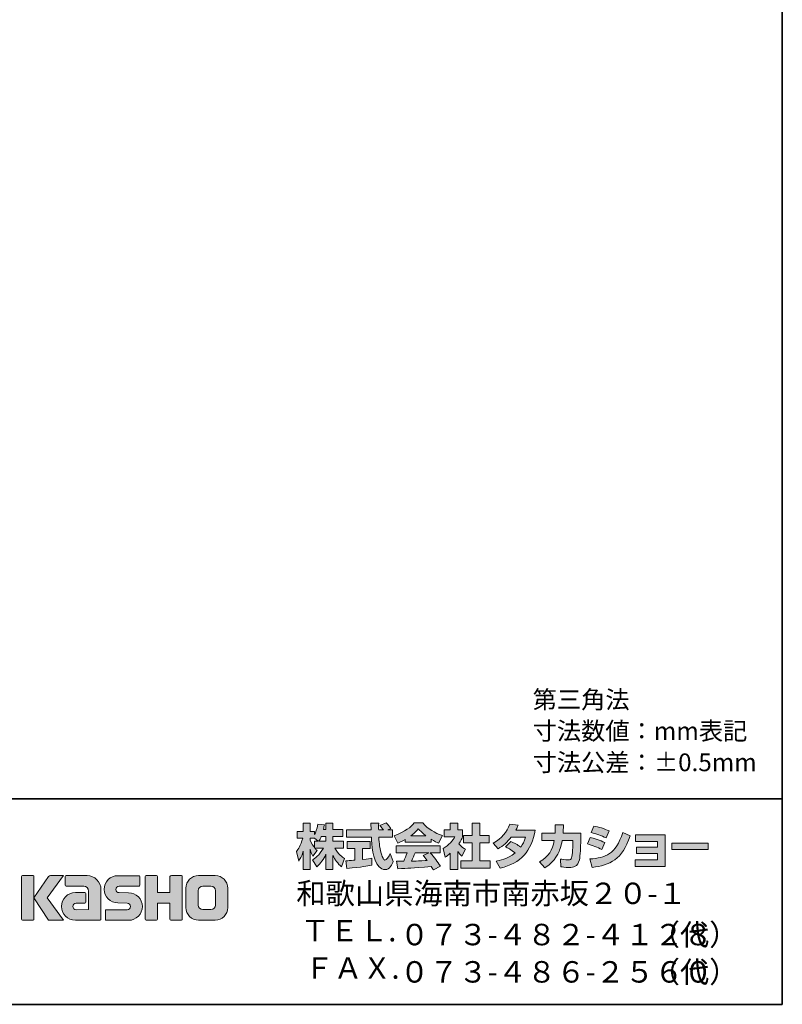
# Model space of a CAD drawing. Units: inches. Extents: x -46 to 344, y -33 to 243.
# Drawn here: x 251 to 344, y -33 to 86 of the extents above; entities that cross this region are included whole.
import ezdxf

# ---------------------------------------------------------------- set-up
doc = ezdxf.new("R2010")
doc.units = ezdxf.units.IN
doc.header["$MEASUREMENT"] = 0
doc.layers.add('フォーマット', color=7, linetype='Continuous')

msp = doc.modelspace()

# ---------------------------------------------------------------- hatches: boundary and pattern name
at = {"layer": 'フォーマット'}
h = msp.add_hatch(color=7, dxfattribs=at)
h.dxf.hatch_style = 2
edge = h.paths.add_edge_path()
edge.add_spline(control_points=[(287.24, -13.58), (287.33, -13.45), (287.44, -13.26), (287.54, -13.02), (287.54, -13.02), (288.1, -13.02), (288.1, -13.02), (288.1, -13.02), (288.1, -13.58), (288.1, -13.58), (288.1, -13.58), (287.24, -13.58), (287.24, -13.58)], knot_values=[0, 0, 0, 0, 1, 1, 1, 2, 2, 2, 3, 3, 3, 4, 4, 4, 4], degree=3, periodic=1)
edge = h.paths.add_edge_path()
edge.add_spline(control_points=[(286.73, -13.58), (286.73, -13.58), (286.73, -14.41), (286.73, -14.41), (286.63, -14.28), (286.32, -13.87), (286.17, -13.49), (286.17, -13.49), (286.17, -13.23), (286.17, -13.23), (286.17, -13.23), (286.71, -13.23), (286.71, -13.23), (286.71, -13.23), (287.17, -13.58), (287.17, -13.58), (287.17, -13.58), (286.73, -13.58), (286.73, -13.58)], knot_values=[0, 0, 0, 0, 0.352778, 0.352778, 0.352778, 0.705556, 0.705556, 0.705556, 1.058333, 1.058333, 1.058333, 1.411111, 1.411111, 1.411111, 1.763889, 1.763889, 1.763889, 2.116667, 2.116667, 2.116667, 2.116667], degree=3, periodic=0)
edge.add_line((286.73, -13.58), (286.73, -13.58))
edge = h.paths.add_edge_path()
edge.add_spline(control_points=[(287.79, -12.18), (287.85, -11.91), (287.88, -11.76), (287.91, -11.61), (287.91, -11.61), (287.11, -11.54), (287.11, -11.54), (287.03, -12.15), (286.84, -12.56), (286.73, -12.78), (286.73, -12.78), (286.73, -12.41), (286.73, -12.41), (286.73, -12.41), (286.17, -12.41), (286.17, -12.41), (286.17, -12.41), (286.17, -11.43), (286.17, -11.43), (286.17, -11.43), (285.35, -11.43), (285.35, -11.43), (285.35, -11.43), (285.35, -12.41), (285.35, -12.41), (285.35, -12.41), (284.62, -12.41), (284.62, -12.41), (284.62, -12.41), (284.62, -13.23), (284.62, -13.23), (284.62, -13.23), (285.28, -13.23), (285.28, -13.23), (285.02, -14.16), (284.75, -14.55), (284.51, -14.85), (284.51, -14.85), (284.79, -16.02), (284.79, -16.02), (284.93, -15.82), (285.15, -15.48), (285.35, -14.8), (285.35, -14.8), (285.35, -17.05), (285.35, -17.05), (285.35, -17.05), (286.17, -17.05), (286.17, -17.05), (286.17, -17.05), (286.17, -14.57), (286.17, -14.57), (286.23, -14.82), (286.26, -14.94), (286.5, -15.41), (286.5, -15.41), (287.02, -14.73), (287.02, -14.73), (286.93, -14.65), (286.86, -14.58), (286.74, -14.43), (286.74, -14.43), (287.79, -14.43), (287.79, -14.43), (287.31, -15.32), (286.7, -15.73), (286.46, -15.88), (286.46, -15.88), (286.98, -16.72), (286.98, -16.72), (287.45, -16.28), (287.83, -15.78), (288.1, -15.19), (288.1, -15.19), (288.1, -17.05), (288.1, -17.05), (288.1, -17.05), (288.95, -17.05), (288.95, -17.05), (288.95, -17.05), (288.95, -15.33), (288.95, -15.33), (289.2, -15.86), (289.54, -16.34), (290, -16.71), (290, -16.71), (290.35, -15.7), (290.35, -15.7), (290.09, -15.52), (289.63, -15.19), (289.19, -14.43), (289.19, -14.43), (290.24, -14.43), (290.24, -14.43), (290.24, -14.43), (290.24, -13.58), (290.24, -13.58), (290.24, -13.58), (288.95, -13.58), (288.95, -13.58), (288.95, -13.58), (288.95, -13.02), (288.95, -13.02), (288.95, -13.02), (290.16, -13.02), (290.16, -13.02), (290.16, -13.02), (290.16, -12.18), (290.16, -12.18), (290.16, -12.18), (288.95, -12.18), (288.95, -12.18), (288.95, -12.18), (288.95, -11.43), (288.95, -11.43), (288.95, -11.43), (288.1, -11.43), (288.1, -11.43), (288.1, -11.43), (288.1, -12.18), (288.1, -12.18), (288.1, -12.18), (287.79, -12.18), (287.79, -12.18)], knot_values=[0, 0, 0, 0, 0.352778, 0.352778, 0.352778, 0.705556, 0.705556, 0.705556, 1.058333, 1.058333, 1.058333, 1.411111, 1.411111, 1.411111, 1.763889, 1.763889, 1.763889, 2.116667, 2.116667, 2.116667, 2.469444, 2.469444, 2.469444, 2.822222, 2.822222, 2.822222, 3.175, 3.175, 3.175, 3.527778, 3.527778, 3.527778, 3.880556, 3.880556, 3.880556, 4.233333, 4.233333, 4.233333, 4.586111, 4.586111, 4.586111, 4.938889, 4.938889, 4.938889, 5.291667, 5.291667, 5.291667, 5.644444, 5.644444, 5.644444, 5.997222, 5.997222, 5.997222, 6.35, 6.35, 6.35, 6.702778, 6.702778, 6.702778, 7.055556, 7.055556, 7.055556, 7.408333, 7.408333, 7.408333, 7.761111, 7.761111, 7.761111, 8.113889, 8.113889, 8.113889, 8.466667, 8.466667, 8.466667, 8.819444, 8.819444, 8.819444, 9.172222, 9.172222, 9.172222, 9.525, 9.525, 9.525, 9.877778, 9.877778, 9.877778, 10.230556, 10.230556, 10.230556, 10.583333, 10.583333, 10.583333, 10.936111, 10.936111, 10.936111, 11.288889, 11.288889, 11.288889, 11.641667, 11.641667, 11.641667, 11.994444, 11.994444, 11.994444, 12.347222, 12.347222, 12.347222, 12.7, 12.7, 12.7, 13.052778, 13.052778, 13.052778, 13.405556, 13.405556, 13.405556, 13.758333, 13.758333, 13.758333, 14.111111, 14.111111, 14.111111, 14.463889, 14.463889, 14.463889, 14.463889], degree=3, periodic=0)
edge.add_line((287.79, -12.18), (287.79, -12.18))
h = msp.add_hatch(color=7, dxfattribs=at)
h.dxf.hatch_style = 2
edge = h.paths.add_edge_path()
edge.add_spline(control_points=[(290.52, -15.99), (290.64, -15.98), (290.7, -15.98), (290.77, -15.97), (290.9, -15.97), (291.5, -15.92), (291.63, -15.91), (291.63, -15.91), (291.63, -14.48), (291.63, -14.48), (291.63, -14.48), (290.69, -14.48), (290.69, -14.48), (290.69, -14.48), (290.69, -13.62), (290.69, -13.62), (290.69, -13.62), (293.47, -13.62), (293.47, -13.62), (293.47, -13.62), (293.47, -14.48), (293.47, -14.48), (293.47, -14.48), (292.54, -14.48), (292.54, -14.48), (292.54, -14.48), (292.54, -15.83), (292.54, -15.83), (293.21, -15.77), (293.46, -15.72), (293.68, -15.68), (293.68, -15.68), (293.69, -16.52), (293.69, -16.52), (293.01, -16.66), (292.64, -16.71), (290.62, -16.92), (290.62, -16.92), (290.52, -15.99), (290.52, -15.99)], knot_values=[0, 0, 0, 0, 1, 1, 1, 2, 2, 2, 3, 3, 3, 4, 4, 4, 5, 5, 5, 6, 6, 6, 7, 7, 7, 8, 8, 8, 9, 9, 9, 10, 10, 10, 11, 11, 11, 12, 12, 12, 13, 13, 13, 13], degree=3, periodic=1)
edge = h.paths.add_edge_path()
edge.add_spline(control_points=[(295.62, -12.24), (295.62, -12.24), (296.17, -12.24), (296.17, -12.24), (296.17, -12.24), (296.17, -13.1), (296.17, -13.1), (296.17, -13.1), (294.52, -13.1), (294.52, -13.1), (294.56, -13.85), (294.64, -14.6), (294.88, -15.31), (294.94, -15.49), (295.1, -15.91), (295.27, -15.91), (295.44, -15.91), (295.76, -15.5), (295.9, -15.1), (295.9, -15.1), (296.28, -16.05), (296.28, -16.05), (296.15, -16.4), (295.85, -17.06), (295.3, -17.06), (295.02, -17.06), (294.73, -16.91), (294.57, -16.73), (293.71, -15.78), (293.65, -14.06), (293.62, -13.1), (293.62, -13.1), (290.58, -13.1), (290.58, -13.1), (290.58, -13.1), (290.58, -12.24), (290.58, -12.24), (290.58, -12.24), (293.59, -12.24), (293.59, -12.24), (293.58, -12.15), (293.57, -11.72), (293.56, -11.62), (293.56, -11.57), (293.56, -11.52), (293.56, -11.42), (293.56, -11.42), (294.51, -11.42), (294.51, -11.42), (294.5, -11.88), (294.5, -12.02), (294.51, -12.24), (294.51, -12.24), (295.09, -12.24), (295.09, -12.24), (294.93, -12.02), (294.8, -11.83), (294.65, -11.69), (294.65, -11.69), (295.42, -11.38), (295.42, -11.38), (295.51, -11.45), (295.59, -11.5), (296, -12.08), (296, -12.08), (295.62, -12.24), (295.62, -12.24)], knot_values=[0, 0, 0, 0, 0.352778, 0.352778, 0.352778, 0.705556, 0.705556, 0.705556, 1.058333, 1.058333, 1.058333, 1.411111, 1.411111, 1.411111, 1.763889, 1.763889, 1.763889, 2.116667, 2.116667, 2.116667, 2.469444, 2.469444, 2.469444, 2.822222, 2.822222, 2.822222, 3.175, 3.175, 3.175, 3.527778, 3.527778, 3.527778, 3.880556, 3.880556, 3.880556, 4.233333, 4.233333, 4.233333, 4.586111, 4.586111, 4.586111, 4.938889, 4.938889, 4.938889, 5.291667, 5.291667, 5.291667, 5.644444, 5.644444, 5.644444, 5.997222, 5.997222, 5.997222, 6.35, 6.35, 6.35, 6.702778, 6.702778, 6.702778, 7.055556, 7.055556, 7.055556, 7.408333, 7.408333, 7.408333, 7.761111, 7.761111, 7.761111, 7.761111], degree=3, periodic=0)
edge.add_line((295.62, -12.24), (295.62, -12.24))
h = msp.add_hatch(color=7, dxfattribs=at)
h.dxf.hatch_style = 2
edge = h.paths.add_edge_path()
edge.add_spline(control_points=[(298.41, -12.94), (298.97, -12.51), (299.17, -12.28), (299.32, -12.1), (299.5, -12.29), (299.73, -12.54), (300.25, -12.94), (300.25, -12.94), (298.41, -12.94), (298.41, -12.94)], knot_values=[0, 0, 0, 0, 1, 1, 1, 2, 2, 2, 3, 3, 3, 3], degree=3, periodic=1)
edge = h.paths.add_edge_path()
edge.add_spline(control_points=[(299.91, -15.33), (300.06, -15.51), (300.16, -15.64), (300.4, -15.95), (300.21, -15.96), (299.27, -16), (299.06, -16.01), (298.96, -16.02), (298.91, -16.02), (298.48, -16.02), (298.66, -15.66), (298.78, -15.39), (298.95, -15), (298.95, -15), (300.61, -15), (300.61, -15), (300.61, -15), (299.91, -15.33), (299.91, -15.33)], knot_values=[0, 0, 0, 0, 0.352778, 0.352778, 0.352778, 0.705556, 0.705556, 0.705556, 1.058333, 1.058333, 1.058333, 1.411111, 1.411111, 1.411111, 1.763889, 1.763889, 1.763889, 2.116667, 2.116667, 2.116667, 2.116667], degree=3, periodic=0)
edge.add_line((299.91, -15.33), (299.91, -15.33))
edge = h.paths.add_edge_path()
edge.add_spline(control_points=[(302, -16.65), (301.65, -16.09), (301.27, -15.56), (300.76, -15), (300.76, -15), (301.98, -15), (301.98, -15), (301.98, -15), (301.98, -14.15), (301.98, -14.15), (301.98, -14.15), (296.63, -14.15), (296.63, -14.15), (296.63, -14.15), (296.63, -15), (296.63, -15), (296.63, -15), (297.95, -15), (297.95, -15), (297.83, -15.39), (297.69, -15.71), (297.55, -16.02), (297.44, -16.02), (296.98, -16.03), (296.88, -16.03), (296.83, -16.03), (296.79, -16.03), (296.67, -16.02), (296.67, -16.02), (296.82, -16.94), (296.82, -16.94), (298.16, -16.9), (298.37, -16.88), (300.9, -16.68), (301.02, -16.87), (301.07, -16.95), (301.15, -17.1), (301.15, -17.1), (302, -16.65), (302, -16.65)], knot_values=[0, 0, 0, 0, 0.352778, 0.352778, 0.352778, 0.705556, 0.705556, 0.705556, 1.058333, 1.058333, 1.058333, 1.411111, 1.411111, 1.411111, 1.763889, 1.763889, 1.763889, 2.116667, 2.116667, 2.116667, 2.469444, 2.469444, 2.469444, 2.822222, 2.822222, 2.822222, 3.175, 3.175, 3.175, 3.527778, 3.527778, 3.527778, 3.880556, 3.880556, 3.880556, 4.233333, 4.233333, 4.233333, 4.586111, 4.586111, 4.586111, 4.586111], degree=3, periodic=0)
edge.add_line((302, -16.65), (302, -16.65))
edge = h.paths.add_edge_path()
edge.add_spline(control_points=[(297.74, -13.73), (297.74, -13.73), (300.89, -13.73), (300.89, -13.73), (300.89, -13.73), (300.89, -13.37), (300.89, -13.37), (301.31, -13.62), (301.57, -13.74), (301.78, -13.83), (301.78, -13.83), (302.24, -12.93), (302.24, -12.93), (301.34, -12.59), (300.48, -12.11), (299.85, -11.38), (299.85, -11.38), (298.8, -11.38), (298.8, -11.38), (298.42, -11.92), (297.76, -12.4), (296.38, -12.94), (296.38, -12.94), (296.83, -13.84), (296.83, -13.84), (297.01, -13.77), (297.27, -13.67), (297.74, -13.39), (297.74, -13.39), (297.74, -13.73), (297.74, -13.73)], knot_values=[0, 0, 0, 0, 0.352778, 0.352778, 0.352778, 0.705556, 0.705556, 0.705556, 1.058333, 1.058333, 1.058333, 1.411111, 1.411111, 1.411111, 1.763889, 1.763889, 1.763889, 2.116667, 2.116667, 2.116667, 2.469444, 2.469444, 2.469444, 2.822222, 2.822222, 2.822222, 3.175, 3.175, 3.175, 3.527778, 3.527778, 3.527778, 3.527778], degree=3, periodic=0)
edge.add_line((297.74, -13.73), (297.74, -13.73))
h = msp.add_hatch(color=7, dxfattribs=at)
h.dxf.hatch_style = 2
h.paths.add_polyline_path([(305.86, -11.43), (306.79, -11.43), (306.79, -12.9), (307.94, -12.9), (307.94, -13.81), (306.79, -13.81), (306.79, -15.99), (308.03, -15.99), (308.03, -16.89), (304.5, -16.89), (304.5, -15.99), (305.86, -15.99), (305.86, -13.81), (304.79, -13.81), (304.79, -12.9), (305.86, -12.9)])
edge = h.paths.add_edge_path()
edge.add_spline(control_points=[(304.1, -17.06), (304.1, -17.06), (303.2, -17.06), (303.2, -17.06), (303.2, -17.06), (303.2, -15.07), (303.2, -15.07), (302.95, -15.28), (302.79, -15.4), (302.57, -15.55), (302.57, -15.55), (302.34, -14.5), (302.34, -14.5), (303.01, -14.1), (303.55, -13.46), (303.75, -13.07), (303.75, -13.07), (302.45, -13.07), (302.45, -13.07), (302.45, -13.07), (302.45, -12.24), (302.45, -12.24), (302.45, -12.24), (303.2, -12.24), (303.2, -12.24), (303.2, -12.24), (303.2, -11.42), (303.2, -11.42), (303.2, -11.42), (304.1, -11.42), (304.1, -11.42), (304.1, -11.42), (304.1, -12.24), (304.1, -12.24), (304.1, -12.24), (304.7, -12.24), (304.7, -12.24), (304.7, -12.24), (304.7, -13.08), (304.7, -13.08), (304.61, -13.29), (304.5, -13.55), (304.23, -13.93), (304.56, -14.3), (304.85, -14.47), (305.04, -14.57), (305.04, -14.57), (304.6, -15.42), (304.6, -15.42), (304.42, -15.26), (304.29, -15.11), (304.1, -14.85), (304.1, -14.85), (304.1, -17.06), (304.1, -17.06)], knot_values=[0, 0, 0, 0, 0.352778, 0.352778, 0.352778, 0.705556, 0.705556, 0.705556, 1.058333, 1.058333, 1.058333, 1.411111, 1.411111, 1.411111, 1.763889, 1.763889, 1.763889, 2.116667, 2.116667, 2.116667, 2.469444, 2.469444, 2.469444, 2.822222, 2.822222, 2.822222, 3.175, 3.175, 3.175, 3.527778, 3.527778, 3.527778, 3.880556, 3.880556, 3.880556, 4.233333, 4.233333, 4.233333, 4.586111, 4.586111, 4.586111, 4.938889, 4.938889, 4.938889, 5.291667, 5.291667, 5.291667, 5.644444, 5.644444, 5.644444, 5.997222, 5.997222, 5.997222, 6.35, 6.35, 6.35, 6.35], degree=3, periodic=0)
edge.add_line((304.1, -17.06), (304.1, -17.06))
h = msp.add_hatch(color=7, dxfattribs=at)
h.dxf.hatch_style = 2
edge = h.paths.add_edge_path()
edge.add_spline(control_points=[(310.54, -13.64), (311, -13.83), (311.35, -14), (311.77, -14.33), (312.02, -13.97), (312.18, -13.64), (312.33, -13.11), (312.33, -13.11), (310.61, -13.11), (310.61, -13.11), (310.14, -13.71), (309.62, -14.16), (309.01, -14.51), (309.01, -14.51), (308.41, -13.83), (308.41, -13.83), (309.51, -13.24), (310.03, -12.52), (310.42, -11.52), (310.42, -11.52), (311.43, -11.65), (311.43, -11.65), (311.36, -11.87), (311.32, -11.98), (311.18, -12.25), (311.18, -12.25), (313.5, -12.25), (313.5, -12.25), (313.1, -14.81), (311.75, -16.29), (309.28, -16.87), (309.28, -16.87), (308.78, -16.02), (308.78, -16.02), (309.15, -15.96), (310.09, -15.8), (311.08, -15.03), (310.57, -14.62), (310.15, -14.41), (309.91, -14.28), (309.91, -14.28), (310.54, -13.64), (310.54, -13.64)], knot_values=[0, 0, 0, 0, 1, 1, 1, 2, 2, 2, 3, 3, 3, 4, 4, 4, 5, 5, 5, 6, 6, 6, 7, 7, 7, 8, 8, 8, 9, 9, 9, 10, 10, 10, 11, 11, 11, 12, 12, 12, 13, 13, 13, 14, 14, 14, 14], degree=3, periodic=1)
h = msp.add_hatch(color=7, dxfattribs=at)
h.dxf.hatch_style = 2
edge = h.paths.add_edge_path()
edge.add_spline(control_points=[(319.04, -12.64), (319.04, -12.64), (319.04, -13.55), (319.04, -13.55), (319.04, -14.18), (318.98, -15.39), (318.88, -15.86), (318.68, -16.72), (318.18, -16.8), (317.65, -16.8), (317.07, -16.8), (316.78, -16.73), (316.63, -16.7), (316.63, -16.7), (316.57, -15.77), (316.57, -15.77), (316.79, -15.81), (317.13, -15.87), (317.48, -15.87), (317.77, -15.87), (317.88, -15.8), (317.94, -15.64), (318.04, -15.32), (318.09, -13.98), (318.09, -13.84), (318.09, -13.84), (318.09, -13.53), (318.09, -13.53), (318.09, -13.53), (316.79, -13.53), (316.79, -13.53), (316.67, -14.25), (316.47, -14.78), (316.25, -15.19), (315.7, -16.2), (314.98, -16.65), (314.68, -16.84), (314.68, -16.84), (314.03, -16.12), (314.03, -16.12), (315.23, -15.45), (315.59, -14.7), (315.81, -13.53), (315.81, -13.53), (314.31, -13.53), (314.31, -13.53), (314.31, -13.53), (314.31, -12.64), (314.31, -12.64), (314.31, -12.64), (315.92, -12.64), (315.92, -12.64), (315.94, -12.24), (315.95, -11.99), (315.95, -11.61), (315.95, -11.61), (316.95, -11.62), (316.95, -11.62), (316.94, -12.14), (316.92, -12.34), (316.9, -12.64), (316.9, -12.64), (319.04, -12.64), (319.04, -12.64)], knot_values=[0, 0, 0, 0, 1, 1, 1, 2, 2, 2, 3, 3, 3, 4, 4, 4, 5, 5, 5, 6, 6, 6, 7, 7, 7, 8, 8, 8, 9, 9, 9, 10, 10, 10, 11, 11, 11, 12, 12, 12, 13, 13, 13, 14, 14, 14, 15, 15, 15, 16, 16, 16, 17, 17, 17, 18, 18, 18, 19, 19, 19, 20, 20, 20, 21, 21, 21, 21], degree=3, periodic=1)
h = msp.add_hatch(color=7, dxfattribs=at)
h.dxf.hatch_style = 2
edge = h.paths.add_edge_path()
edge.add_spline(control_points=[(320.16, -15.76), (322.03, -15.59), (323.33, -15.25), (324.14, -12.54), (324.14, -12.54), (325.04, -12.97), (325.04, -12.97), (324.08, -15.83), (322.62, -16.52), (320.42, -16.78), (320.42, -16.78), (320.16, -15.76), (320.16, -15.76)], knot_values=[0, 0, 0, 0, 1, 1, 1, 2, 2, 2, 3, 3, 3, 4, 4, 4, 4], degree=3, periodic=1)
edge = h.paths.add_edge_path()
edge.add_spline(control_points=[(322.12, -13.2), (321.54, -12.91), (320.93, -12.7), (320.3, -12.55), (320.3, -12.55), (320.64, -11.76), (320.64, -11.76), (321.2, -11.87), (321.92, -12.08), (322.49, -12.36), (322.49, -12.36), (322.12, -13.2), (322.12, -13.2)], knot_values=[0, 0, 0, 0, 0.352778, 0.352778, 0.352778, 0.705556, 0.705556, 0.705556, 1.058333, 1.058333, 1.058333, 1.411111, 1.411111, 1.411111, 1.411111], degree=3, periodic=0)
edge.add_line((322.12, -13.2), (322.12, -13.2))
edge = h.paths.add_edge_path()
edge.add_spline(control_points=[(321.6, -14.63), (321.09, -14.35), (320.47, -14.11), (319.85, -13.94), (319.85, -13.94), (320.18, -13.14), (320.18, -13.14), (320.64, -13.24), (321.39, -13.48), (321.96, -13.78), (321.96, -13.78), (321.6, -14.63), (321.6, -14.63)], knot_values=[0, 0, 0, 0, 0.352778, 0.352778, 0.352778, 0.705556, 0.705556, 0.705556, 1.058333, 1.058333, 1.058333, 1.411111, 1.411111, 1.411111, 1.411111], degree=3, periodic=0)
edge.add_line((321.6, -14.63), (321.6, -14.63))
h = msp.add_hatch(color=7, dxfattribs=at)
h.dxf.hatch_style = 2
h.paths.add_polyline_path([(329.28, -12.82), (329.28, -16.68), (325.64, -16.68), (325.64, -15.86), (328.37, -15.86), (328.37, -15.11), (325.8, -15.11), (325.8, -14.33), (328.37, -14.33), (328.37, -13.62), (325.7, -13.62), (325.7, -12.82)])
h = msp.add_hatch(color=7, dxfattribs=at)
h.dxf.hatch_style = 2
h.paths.add_polyline_path([(334.53, -13.86), (334.53, -14.6), (330.12, -14.6), (330.12, -13.86)])
h = msp.add_hatch(color=7, dxfattribs=at)
h.dxf.hatch_style = 2
edge = h.paths.add_edge_path()
edge.add_spline(control_points=[(252.53, -23.2), (252.59, -23.2), (252.64, -23.15), (252.64, -23.09), (252.64, -23.09), (252.64, -17.88), (252.64, -17.88), (252.64, -17.82), (252.59, -17.78), (252.53, -17.78), (252.53, -17.78), (251.24, -17.78), (251.24, -17.78), (251.18, -17.78), (251.13, -17.82), (251.13, -17.88), (251.13, -17.88), (251.13, -23.09), (251.13, -23.09), (251.13, -23.15), (251.18, -23.2), (251.24, -23.2), (251.24, -23.2), (252.53, -23.2), (252.53, -23.2)], knot_values=[0, 0, 0, 0, 1, 1, 1, 2, 2, 2, 3, 3, 3, 4, 4, 4, 5, 5, 5, 6, 6, 6, 7, 7, 7, 8, 8, 8, 8], degree=3, periodic=1)
h = msp.add_hatch(color=7, dxfattribs=at)
h.dxf.hatch_style = 2
edge = h.paths.add_edge_path()
edge.add_spline(control_points=[(254.66, -17.78), (254.55, -17.78), (254.46, -17.83), (254.41, -17.91), (254.41, -17.91), (252.64, -20.49), (252.64, -20.49), (252.64, -20.49), (254.4, -23.2), (254.4, -23.2), (254.4, -23.2), (256.24, -23.2), (256.24, -23.2), (256.24, -23.2), (254.23, -20.49), (254.23, -20.49), (254.23, -20.49), (256.24, -17.78), (256.24, -17.78), (256.24, -17.78), (254.66, -17.78), (254.66, -17.78), (254.66, -17.78), (254.66, -17.78), (254.66, -17.78)], knot_values=[0, 0, 0, 0, 1, 1, 1, 2, 2, 2, 3, 3, 3, 4, 4, 4, 5, 5, 5, 6, 6, 6, 7, 7, 7, 8, 8, 8, 8], degree=3, periodic=1)
h = msp.add_hatch(color=7, dxfattribs=at)
h.dxf.hatch_style = 2
edge = h.paths.add_edge_path()
edge.add_spline(control_points=[(260.78, -23.09), (260.78, -23.15), (260.73, -23.2), (260.67, -23.2), (260.67, -23.2), (257.67, -23.2), (257.67, -23.2), (256.74, -23.2), (255.99, -22.45), (255.99, -21.53), (255.99, -20.6), (256.74, -19.85), (257.67, -19.85), (257.67, -19.85), (258.84, -19.85), (258.84, -19.85), (258.9, -19.85), (258.95, -19.9), (258.95, -19.96), (258.95, -19.96), (258.95, -21.02), (258.95, -21.02), (258.95, -21.08), (258.9, -21.13), (258.84, -21.13), (258.84, -21.13), (257.75, -21.13), (257.75, -21.13), (257.54, -21.13), (257.36, -21.31), (257.36, -21.52), (257.36, -21.74), (257.54, -21.92), (257.75, -21.92), (257.75, -21.92), (259.27, -21.91), (259.27, -21.91), (259.27, -21.91), (259.27, -19.67), (259.27, -19.67), (259.27, -19.34), (259.01, -19.07), (258.68, -19.07), (258.68, -19.07), (256.54, -19.07), (256.54, -19.07), (256.48, -19.07), (256.43, -19.02), (256.43, -18.96), (256.43, -18.96), (256.43, -17.89), (256.43, -17.89), (256.43, -17.83), (256.48, -17.78), (256.54, -17.78), (256.54, -17.78), (259.1, -17.78), (259.1, -17.78), (260.03, -17.78), (260.78, -18.54), (260.78, -19.47), (260.78, -19.47), (260.78, -23.09), (260.78, -23.09)], knot_values=[0, 0, 0, 0, 1, 1, 1, 2, 2, 2, 3, 3, 3, 4, 4, 4, 5, 5, 5, 6, 6, 6, 7, 7, 7, 8, 8, 8, 9, 9, 9, 10, 10, 10, 11, 11, 11, 12, 12, 12, 13, 13, 13, 14, 14, 14, 15, 15, 15, 16, 16, 16, 17, 17, 17, 18, 18, 18, 19, 19, 19, 20, 20, 20, 21, 21, 21, 21], degree=3, periodic=1)
h = msp.add_hatch(color=7, dxfattribs=at)
h.dxf.hatch_style = 2
edge = h.paths.add_edge_path()
edge.add_spline(control_points=[(261.42, -23.21), (261.36, -23.21), (261.31, -23.16), (261.31, -23.1), (261.31, -23.1), (261.31, -22.03), (261.31, -22.03), (261.31, -21.97), (261.36, -21.92), (261.42, -21.92), (261.42, -21.92), (263.96, -21.92), (263.96, -21.92), (264.18, -21.92), (264.35, -21.74), (264.35, -21.53), (264.35, -21.31), (264.18, -21.13), (263.96, -21.13), (263.96, -21.13), (262.83, -21.1), (262.83, -21.1), (261.91, -21.1), (261.17, -20.36), (261.17, -19.45), (261.17, -18.53), (261.91, -17.79), (262.83, -17.79), (262.83, -17.79), (265.4, -17.79), (265.4, -17.79), (265.46, -17.79), (265.51, -17.84), (265.51, -17.9), (265.51, -17.9), (265.51, -18.95), (265.51, -18.95), (265.51, -19.02), (265.46, -19.07), (265.4, -19.07), (265.4, -19.07), (262.99, -19.07), (262.99, -19.07), (262.78, -19.07), (262.6, -19.24), (262.6, -19.46), (262.6, -19.68), (262.78, -19.85), (262.99, -19.85), (262.99, -19.85), (264.14, -19.88), (264.14, -19.88), (265.06, -19.88), (265.81, -20.63), (265.81, -21.54), (265.81, -22.46), (265.06, -23.21), (264.14, -23.21), (264.14, -23.21), (261.42, -23.21), (261.42, -23.21)], knot_values=[0, 0, 0, 0, 1, 1, 1, 2, 2, 2, 3, 3, 3, 4, 4, 4, 5, 5, 5, 6, 6, 6, 7, 7, 7, 8, 8, 8, 9, 9, 9, 10, 10, 10, 11, 11, 11, 12, 12, 12, 13, 13, 13, 14, 14, 14, 15, 15, 15, 16, 16, 16, 17, 17, 17, 18, 18, 18, 19, 19, 19, 20, 20, 20, 20], degree=3, periodic=1)
h = msp.add_hatch(color=7, dxfattribs=at)
h.dxf.hatch_style = 2
edge = h.paths.add_edge_path()
edge.add_spline(control_points=[(270.55, -17.78), (270.55, -17.78), (269.35, -17.78), (269.35, -17.78), (269.29, -17.78), (269.16, -17.83), (269.16, -17.89), (269.16, -17.89), (269.16, -19.84), (269.16, -19.84), (269.16, -19.84), (267.65, -19.84), (267.65, -19.84), (267.65, -19.84), (267.65, -17.89), (267.65, -17.89), (267.65, -17.83), (267.6, -17.78), (267.54, -17.78), (267.54, -17.78), (266.26, -17.78), (266.26, -17.78), (266.2, -17.78), (266.15, -17.83), (266.15, -17.89), (266.15, -17.89), (266.15, -23.09), (266.15, -23.09), (266.15, -23.15), (266.2, -23.2), (266.26, -23.2), (266.26, -23.2), (267.54, -23.2), (267.54, -23.2), (267.6, -23.2), (267.65, -23.15), (267.65, -23.09), (267.65, -23.09), (267.65, -21.13), (267.65, -21.13), (267.65, -21.13), (269.16, -21.13), (269.16, -21.13), (269.16, -21.13), (269.16, -23.09), (269.16, -23.09), (269.16, -23.15), (269.21, -23.2), (269.27, -23.2), (269.27, -23.2), (270.55, -23.2), (270.55, -23.2), (270.61, -23.2), (270.66, -23.15), (270.66, -23.09), (270.66, -23.09), (270.66, -17.89), (270.66, -17.89), (270.66, -17.83), (270.61, -17.78), (270.55, -17.78)], knot_values=[0, 0, 0, 0, 1, 1, 1, 2, 2, 2, 3, 3, 3, 4, 4, 4, 5, 5, 5, 6, 6, 6, 7, 7, 7, 8, 8, 8, 9, 9, 9, 10, 10, 10, 11, 11, 11, 12, 12, 12, 13, 13, 13, 14, 14, 14, 15, 15, 15, 16, 16, 16, 17, 17, 17, 18, 18, 18, 19, 19, 19, 20, 20, 20, 20], degree=3, periodic=1)
h = msp.add_hatch(color=7, dxfattribs=at)
h.dxf.hatch_style = 2
edge = h.paths.add_edge_path()
edge.add_spline(control_points=[(274.68, -21.36), (274.68, -21.66), (274.44, -21.9), (274.13, -21.9), (274.13, -21.9), (273.15, -21.9), (273.15, -21.9), (272.84, -21.9), (272.6, -21.66), (272.6, -21.36), (272.6, -21.36), (272.6, -19.62), (272.6, -19.62), (272.6, -19.32), (272.84, -19.08), (273.15, -19.08), (273.15, -19.08), (274.13, -19.08), (274.13, -19.08), (274.44, -19.08), (274.68, -19.32), (274.68, -19.62), (274.68, -19.62), (274.68, -21.36), (274.68, -21.36)], knot_values=[0, 0, 0, 0, 1, 1, 1, 2, 2, 2, 3, 3, 3, 4, 4, 4, 5, 5, 5, 6, 6, 6, 7, 7, 7, 8, 8, 8, 8], degree=3, periodic=1)
edge = h.paths.add_edge_path()
edge.add_spline(control_points=[(274.65, -17.78), (274.65, -17.78), (272.63, -17.78), (272.63, -17.78), (271.79, -17.78), (271.09, -18.47), (271.09, -19.32), (271.09, -19.32), (271.09, -21.66), (271.09, -21.66), (271.09, -22.51), (271.79, -23.2), (272.63, -23.2), (272.63, -23.2), (274.65, -23.2), (274.65, -23.2), (275.5, -23.2), (276.18, -22.51), (276.18, -21.66), (276.18, -21.66), (276.18, -19.32), (276.18, -19.32), (276.18, -18.47), (275.5, -17.78), (274.65, -17.78)], knot_values=[0, 0, 0, 0, 0.352778, 0.352778, 0.352778, 0.705556, 0.705556, 0.705556, 1.058333, 1.058333, 1.058333, 1.411111, 1.411111, 1.411111, 1.763889, 1.763889, 1.763889, 2.116667, 2.116667, 2.116667, 2.469444, 2.469444, 2.469444, 2.822222, 2.822222, 2.822222, 2.822222], degree=3, periodic=0)
edge.add_line((274.65, -17.78), (274.65, -17.78))

# ---------------------------------------------------------------- linework, layer by layer
at = {"layer": 'フォーマット', "color": 7, "lineweight": 35}
for points in [[(343.52, -33.42), (343.52, 243.44), (-46.37, 243.44)], [(-46.37, -8.44), (343.52, -8.44)], [(343.52, -33.42), (-46.37, -33.42)]]:
    msp.add_lwpolyline(points, dxfattribs=at)
at = {"layer": 'フォーマット', "lineweight": 0}
for points in [[(305.86, -11.43), (306.79, -11.43), (306.79, -12.9), (307.94, -12.9), (307.94, -13.81), (306.79, -13.81), (306.79, -15.99), (308.03, -15.99), (308.03, -16.89), (304.5, -16.89), (304.5, -15.99), (305.86, -15.99), (305.86, -13.81), (304.79, -13.81), (304.79, -12.9), (305.86, -12.9), (305.86, -11.43)], [(329.28, -12.82), (329.28, -16.68), (325.64, -16.68), (325.64, -15.86), (328.37, -15.86), (328.37, -15.11), (325.8, -15.11), (325.8, -14.33), (328.37, -14.33), (328.37, -13.62), (325.7, -13.62), (325.7, -12.82), (329.28, -12.82)], [(334.53, -13.86), (334.53, -14.6), (330.12, -14.6), (330.12, -13.86), (334.53, -13.86)]]:
    msp.add_lwpolyline(points, dxfattribs=at)
for points, knots in [([(287.79, -12.18), (287.85, -11.91), (287.88, -11.76), (287.91, -11.61), (287.91, -11.61), (287.11, -11.54), (287.11, -11.54), (287.03, -12.15), (286.84, -12.56), (286.73, -12.78), (286.73, -12.78), (286.73, -12.41), (286.73, -12.41), (286.73, -12.41), (286.17, -12.41), (286.17, -12.41), (286.17, -12.41), (286.17, -11.43), (286.17, -11.43), (286.17, -11.43), (285.35, -11.43), (285.35, -11.43), (285.35, -11.43), (285.35, -12.41), (285.35, -12.41), (285.35, -12.41), (284.62, -12.41), (284.62, -12.41), (284.62, -12.41), (284.62, -13.23), (284.62, -13.23), (284.62, -13.23), (285.28, -13.23), (285.28, -13.23), (285.02, -14.16), (284.75, -14.55), (284.51, -14.85), (284.51, -14.85), (284.79, -16.02), (284.79, -16.02), (284.93, -15.82), (285.15, -15.48), (285.35, -14.8), (285.35, -14.8), (285.35, -17.05), (285.35, -17.05), (285.35, -17.05), (286.17, -17.05), (286.17, -17.05), (286.17, -17.05), (286.17, -14.57), (286.17, -14.57), (286.23, -14.82), (286.26, -14.94), (286.5, -15.41), (286.5, -15.41), (287.02, -14.73), (287.02, -14.73), (286.93, -14.65), (286.86, -14.58), (286.74, -14.43), (286.74, -14.43), (287.79, -14.43), (287.79, -14.43), (287.31, -15.32), (286.7, -15.73), (286.46, -15.88), (286.46, -15.88), (286.98, -16.72), (286.98, -16.72), (287.45, -16.28), (287.83, -15.78), (288.1, -15.19), (288.1, -15.19), (288.1, -17.05), (288.1, -17.05), (288.1, -17.05), (288.95, -17.05), (288.95, -17.05), (288.95, -17.05), (288.95, -15.33), (288.95, -15.33), (289.2, -15.86), (289.54, -16.34), (290, -16.71), (290, -16.71), (290.35, -15.7), (290.35, -15.7), (290.09, -15.52), (289.63, -15.19), (289.19, -14.43), (289.19, -14.43), (290.24, -14.43), (290.24, -14.43), (290.24, -14.43), (290.24, -13.58), (290.24, -13.58), (290.24, -13.58), (288.95, -13.58), (288.95, -13.58), (288.95, -13.58), (288.95, -13.02), (288.95, -13.02), (288.95, -13.02), (290.16, -13.02), (290.16, -13.02), (290.16, -13.02), (290.16, -12.18), (290.16, -12.18), (290.16, -12.18), (288.95, -12.18), (288.95, -12.18), (288.95, -12.18), (288.95, -11.43), (288.95, -11.43), (288.95, -11.43), (288.1, -11.43), (288.1, -11.43), (288.1, -11.43), (288.1, -12.18), (288.1, -12.18), (288.1, -12.18), (287.79, -12.18), (287.79, -12.18)], [0, 0, 0, 0, 1, 1, 1, 2, 2, 2, 3, 3, 3, 4, 4, 4, 5, 5, 5, 6, 6, 6, 7, 7, 7, 8, 8, 8, 9, 9, 9, 10, 10, 10, 11, 11, 11, 12, 12, 12, 13, 13, 13, 14, 14, 14, 15, 15, 15, 16, 16, 16, 17, 17, 17, 18, 18, 18, 19, 19, 19, 20, 20, 20, 21, 21, 21, 22, 22, 22, 23, 23, 23, 24, 24, 24, 25, 25, 25, 26, 26, 26, 27, 27, 27, 28, 28, 28, 29, 29, 29, 30, 30, 30, 31, 31, 31, 32, 32, 32, 33, 33, 33, 34, 34, 34, 35, 35, 35, 36, 36, 36, 37, 37, 37, 38, 38, 38, 39, 39, 39, 40, 40, 40, 41, 41, 41, 41]), ([(295.62, -12.24), (295.62, -12.24), (296.17, -12.24), (296.17, -12.24), (296.17, -12.24), (296.17, -13.1), (296.17, -13.1), (296.17, -13.1), (294.52, -13.1), (294.52, -13.1), (294.56, -13.85), (294.64, -14.6), (294.88, -15.31), (294.94, -15.49), (295.1, -15.91), (295.27, -15.91), (295.44, -15.91), (295.76, -15.5), (295.9, -15.1), (295.9, -15.1), (296.28, -16.05), (296.28, -16.05), (296.15, -16.4), (295.85, -17.06), (295.3, -17.06), (295.02, -17.06), (294.73, -16.91), (294.57, -16.73), (293.71, -15.78), (293.65, -14.06), (293.62, -13.1), (293.62, -13.1), (290.58, -13.1), (290.58, -13.1), (290.58, -13.1), (290.58, -12.24), (290.58, -12.24), (290.58, -12.24), (293.59, -12.24), (293.59, -12.24), (293.58, -12.15), (293.57, -11.72), (293.56, -11.62), (293.56, -11.57), (293.56, -11.52), (293.56, -11.42), (293.56, -11.42), (294.51, -11.42), (294.51, -11.42), (294.5, -11.88), (294.5, -12.02), (294.51, -12.24), (294.51, -12.24), (295.09, -12.24), (295.09, -12.24), (294.93, -12.02), (294.8, -11.83), (294.65, -11.69), (294.65, -11.69), (295.42, -11.38), (295.42, -11.38), (295.51, -11.45), (295.59, -11.5), (296, -12.08), (296, -12.08), (295.62, -12.24), (295.62, -12.24)], [0, 0, 0, 0, 1, 1, 1, 2, 2, 2, 3, 3, 3, 4, 4, 4, 5, 5, 5, 6, 6, 6, 7, 7, 7, 8, 8, 8, 9, 9, 9, 10, 10, 10, 11, 11, 11, 12, 12, 12, 13, 13, 13, 14, 14, 14, 15, 15, 15, 16, 16, 16, 17, 17, 17, 18, 18, 18, 19, 19, 19, 20, 20, 20, 21, 21, 21, 22, 22, 22, 22]), ([(297.74, -13.73), (297.74, -13.73), (300.89, -13.73), (300.89, -13.73), (300.89, -13.73), (300.89, -13.37), (300.89, -13.37), (301.31, -13.62), (301.57, -13.74), (301.78, -13.83), (301.78, -13.83), (302.24, -12.93), (302.24, -12.93), (301.34, -12.59), (300.48, -12.11), (299.85, -11.38), (299.85, -11.38), (298.8, -11.38), (298.8, -11.38), (298.42, -11.92), (297.76, -12.4), (296.38, -12.94), (296.38, -12.94), (296.83, -13.84), (296.83, -13.84), (297.01, -13.77), (297.27, -13.67), (297.74, -13.39), (297.74, -13.39), (297.74, -13.73), (297.74, -13.73)], [0, 0, 0, 0, 1, 1, 1, 2, 2, 2, 3, 3, 3, 4, 4, 4, 5, 5, 5, 6, 6, 6, 7, 7, 7, 8, 8, 8, 9, 9, 9, 10, 10, 10, 10]), ([(304.1, -17.06), (304.1, -17.06), (303.2, -17.06), (303.2, -17.06), (303.2, -17.06), (303.2, -15.07), (303.2, -15.07), (302.95, -15.28), (302.79, -15.4), (302.57, -15.55), (302.57, -15.55), (302.34, -14.5), (302.34, -14.5), (303.01, -14.1), (303.55, -13.46), (303.75, -13.07), (303.75, -13.07), (302.45, -13.07), (302.45, -13.07), (302.45, -13.07), (302.45, -12.24), (302.45, -12.24), (302.45, -12.24), (303.2, -12.24), (303.2, -12.24), (303.2, -12.24), (303.2, -11.42), (303.2, -11.42), (303.2, -11.42), (304.1, -11.42), (304.1, -11.42), (304.1, -11.42), (304.1, -12.24), (304.1, -12.24), (304.1, -12.24), (304.7, -12.24), (304.7, -12.24), (304.7, -12.24), (304.7, -13.08), (304.7, -13.08), (304.61, -13.29), (304.5, -13.55), (304.23, -13.93), (304.56, -14.3), (304.85, -14.47), (305.04, -14.57), (305.04, -14.57), (304.6, -15.42), (304.6, -15.42), (304.42, -15.26), (304.29, -15.11), (304.1, -14.85), (304.1, -14.85), (304.1, -17.06), (304.1, -17.06)], [0, 0, 0, 0, 1, 1, 1, 2, 2, 2, 3, 3, 3, 4, 4, 4, 5, 5, 5, 6, 6, 6, 7, 7, 7, 8, 8, 8, 9, 9, 9, 10, 10, 10, 11, 11, 11, 12, 12, 12, 13, 13, 13, 14, 14, 14, 15, 15, 15, 16, 16, 16, 17, 17, 17, 18, 18, 18, 18]), ([(310.54, -13.64), (311, -13.83), (311.35, -14), (311.77, -14.33), (312.02, -13.97), (312.18, -13.64), (312.33, -13.11), (312.33, -13.11), (310.61, -13.11), (310.61, -13.11), (310.14, -13.71), (309.62, -14.16), (309.01, -14.51), (309.01, -14.51), (308.41, -13.83), (308.41, -13.83), (309.51, -13.24), (310.03, -12.52), (310.42, -11.52), (310.42, -11.52), (311.43, -11.65), (311.43, -11.65), (311.36, -11.87), (311.32, -11.98), (311.18, -12.25), (311.18, -12.25), (313.5, -12.25), (313.5, -12.25), (313.1, -14.81), (311.75, -16.29), (309.28, -16.87), (309.28, -16.87), (308.78, -16.02), (308.78, -16.02), (309.15, -15.96), (310.09, -15.8), (311.08, -15.03), (310.57, -14.62), (310.15, -14.41), (309.91, -14.28), (309.91, -14.28), (310.54, -13.64), (310.54, -13.64)], [0, 0, 0, 0, 1, 1, 1, 2, 2, 2, 3, 3, 3, 4, 4, 4, 5, 5, 5, 6, 6, 6, 7, 7, 7, 8, 8, 8, 9, 9, 9, 10, 10, 10, 11, 11, 11, 12, 12, 12, 13, 13, 13, 14, 14, 14, 14]), ([(319.04, -12.64), (319.04, -12.64), (319.04, -13.55), (319.04, -13.55), (319.04, -14.18), (318.98, -15.39), (318.88, -15.86), (318.68, -16.72), (318.18, -16.8), (317.65, -16.8), (317.07, -16.8), (316.78, -16.73), (316.63, -16.7), (316.63, -16.7), (316.57, -15.77), (316.57, -15.77), (316.79, -15.81), (317.13, -15.87), (317.48, -15.87), (317.77, -15.87), (317.88, -15.8), (317.94, -15.64), (318.04, -15.32), (318.09, -13.98), (318.09, -13.84), (318.09, -13.84), (318.09, -13.53), (318.09, -13.53), (318.09, -13.53), (316.79, -13.53), (316.79, -13.53), (316.67, -14.25), (316.47, -14.78), (316.25, -15.19), (315.7, -16.2), (314.98, -16.65), (314.68, -16.84), (314.68, -16.84), (314.03, -16.12), (314.03, -16.12), (315.23, -15.45), (315.59, -14.7), (315.81, -13.53), (315.81, -13.53), (314.31, -13.53), (314.31, -13.53), (314.31, -13.53), (314.31, -12.64), (314.31, -12.64), (314.31, -12.64), (315.92, -12.64), (315.92, -12.64), (315.94, -12.24), (315.95, -11.99), (315.95, -11.61), (315.95, -11.61), (316.95, -11.62), (316.95, -11.62), (316.94, -12.14), (316.92, -12.34), (316.9, -12.64), (316.9, -12.64), (319.04, -12.64), (319.04, -12.64)], [0, 0, 0, 0, 1, 1, 1, 2, 2, 2, 3, 3, 3, 4, 4, 4, 5, 5, 5, 6, 6, 6, 7, 7, 7, 8, 8, 8, 9, 9, 9, 10, 10, 10, 11, 11, 11, 12, 12, 12, 13, 13, 13, 14, 14, 14, 15, 15, 15, 16, 16, 16, 17, 17, 17, 18, 18, 18, 19, 19, 19, 20, 20, 20, 21, 21, 21, 21]), ([(322.12, -13.2), (321.54, -12.91), (320.93, -12.7), (320.3, -12.55), (320.3, -12.55), (320.64, -11.76), (320.64, -11.76), (321.2, -11.87), (321.92, -12.08), (322.49, -12.36), (322.49, -12.36), (322.12, -13.2), (322.12, -13.2)], [0, 0, 0, 0, 1, 1, 1, 2, 2, 2, 3, 3, 3, 4, 4, 4, 4]), ([(287.24, -13.58), (287.33, -13.45), (287.44, -13.26), (287.54, -13.02), (287.54, -13.02), (288.1, -13.02), (288.1, -13.02), (288.1, -13.02), (288.1, -13.58), (288.1, -13.58), (288.1, -13.58), (287.24, -13.58), (287.24, -13.58)], [0, 0, 0, 0, 1, 1, 1, 2, 2, 2, 3, 3, 3, 4, 4, 4, 4]), ([(298.41, -12.94), (298.97, -12.51), (299.17, -12.28), (299.32, -12.1), (299.5, -12.29), (299.73, -12.54), (300.25, -12.94), (300.25, -12.94), (298.41, -12.94), (298.41, -12.94)], [0, 0, 0, 0, 1, 1, 1, 2, 2, 2, 3, 3, 3, 3]), ([(321.6, -14.63), (321.09, -14.35), (320.47, -14.11), (319.85, -13.94), (319.85, -13.94), (320.18, -13.14), (320.18, -13.14), (320.64, -13.24), (321.39, -13.48), (321.96, -13.78), (321.96, -13.78), (321.6, -14.63), (321.6, -14.63)], [0, 0, 0, 0, 1, 1, 1, 2, 2, 2, 3, 3, 3, 4, 4, 4, 4]), ([(320.16, -15.76), (322.03, -15.59), (323.33, -15.25), (324.14, -12.54), (324.14, -12.54), (325.04, -12.97), (325.04, -12.97), (324.08, -15.83), (322.62, -16.52), (320.42, -16.78), (320.42, -16.78), (320.16, -15.76), (320.16, -15.76)], [0, 0, 0, 0, 1, 1, 1, 2, 2, 2, 3, 3, 3, 4, 4, 4, 4]), ([(286.73, -13.58), (286.73, -13.58), (286.73, -14.41), (286.73, -14.41), (286.63, -14.28), (286.32, -13.87), (286.17, -13.49), (286.17, -13.49), (286.17, -13.23), (286.17, -13.23), (286.17, -13.23), (286.71, -13.23), (286.71, -13.23), (286.71, -13.23), (287.17, -13.58), (287.17, -13.58), (287.17, -13.58), (286.73, -13.58), (286.73, -13.58)], [0, 0, 0, 0, 1, 1, 1, 2, 2, 2, 3, 3, 3, 4, 4, 4, 5, 5, 5, 6, 6, 6, 6]), ([(290.52, -15.99), (290.64, -15.98), (290.7, -15.98), (290.77, -15.97), (290.9, -15.97), (291.5, -15.92), (291.63, -15.91), (291.63, -15.91), (291.63, -14.48), (291.63, -14.48), (291.63, -14.48), (290.69, -14.48), (290.69, -14.48), (290.69, -14.48), (290.69, -13.62), (290.69, -13.62), (290.69, -13.62), (293.47, -13.62), (293.47, -13.62), (293.47, -13.62), (293.47, -14.48), (293.47, -14.48), (293.47, -14.48), (292.54, -14.48), (292.54, -14.48), (292.54, -14.48), (292.54, -15.83), (292.54, -15.83), (293.21, -15.77), (293.46, -15.72), (293.68, -15.68), (293.68, -15.68), (293.69, -16.52), (293.69, -16.52), (293.01, -16.66), (292.64, -16.71), (290.62, -16.92), (290.62, -16.92), (290.52, -15.99), (290.52, -15.99)], [0, 0, 0, 0, 1, 1, 1, 2, 2, 2, 3, 3, 3, 4, 4, 4, 5, 5, 5, 6, 6, 6, 7, 7, 7, 8, 8, 8, 9, 9, 9, 10, 10, 10, 11, 11, 11, 12, 12, 12, 13, 13, 13, 13]), ([(302, -16.65), (301.65, -16.09), (301.27, -15.56), (300.76, -15), (300.76, -15), (301.98, -15), (301.98, -15), (301.98, -15), (301.98, -14.15), (301.98, -14.15), (301.98, -14.15), (296.63, -14.15), (296.63, -14.15), (296.63, -14.15), (296.63, -15), (296.63, -15), (296.63, -15), (297.95, -15), (297.95, -15), (297.83, -15.39), (297.69, -15.71), (297.55, -16.02), (297.44, -16.02), (296.98, -16.03), (296.88, -16.03), (296.83, -16.03), (296.79, -16.03), (296.67, -16.02), (296.67, -16.02), (296.82, -16.94), (296.82, -16.94), (298.16, -16.9), (298.37, -16.88), (300.9, -16.68), (301.02, -16.87), (301.07, -16.95), (301.15, -17.1), (301.15, -17.1), (302, -16.65), (302, -16.65)], [0, 0, 0, 0, 1, 1, 1, 2, 2, 2, 3, 3, 3, 4, 4, 4, 5, 5, 5, 6, 6, 6, 7, 7, 7, 8, 8, 8, 9, 9, 9, 10, 10, 10, 11, 11, 11, 12, 12, 12, 13, 13, 13, 13]), ([(299.91, -15.33), (300.06, -15.51), (300.16, -15.64), (300.4, -15.95), (300.21, -15.96), (299.27, -16), (299.06, -16.01), (298.96, -16.02), (298.91, -16.02), (298.48, -16.02), (298.66, -15.66), (298.78, -15.39), (298.95, -15), (298.95, -15), (300.61, -15), (300.61, -15), (300.61, -15), (299.91, -15.33), (299.91, -15.33)], [0, 0, 0, 0, 1, 1, 1, 2, 2, 2, 3, 3, 3, 4, 4, 4, 5, 5, 5, 6, 6, 6, 6]), ([(252.53, -23.2), (252.59, -23.2), (252.64, -23.15), (252.64, -23.09), (252.64, -23.09), (252.64, -17.88), (252.64, -17.88), (252.64, -17.82), (252.59, -17.78), (252.53, -17.78), (252.53, -17.78), (251.24, -17.78), (251.24, -17.78), (251.18, -17.78), (251.13, -17.82), (251.13, -17.88), (251.13, -17.88), (251.13, -23.09), (251.13, -23.09), (251.13, -23.15), (251.18, -23.2), (251.24, -23.2), (251.24, -23.2), (252.53, -23.2), (252.53, -23.2)], [0, 0, 0, 0, 1, 1, 1, 2, 2, 2, 3, 3, 3, 4, 4, 4, 5, 5, 5, 6, 6, 6, 7, 7, 7, 8, 8, 8, 8]), ([(254.66, -17.78), (254.55, -17.78), (254.46, -17.83), (254.41, -17.91), (254.41, -17.91), (252.64, -20.49), (252.64, -20.49), (252.64, -20.49), (254.4, -23.2), (254.4, -23.2), (254.4, -23.2), (256.24, -23.2), (256.24, -23.2), (256.24, -23.2), (254.23, -20.49), (254.23, -20.49), (254.23, -20.49), (256.24, -17.78), (256.24, -17.78), (256.24, -17.78), (254.66, -17.78), (254.66, -17.78), (254.66, -17.78), (254.66, -17.78), (254.66, -17.78)], [0, 0, 0, 0, 1, 1, 1, 2, 2, 2, 3, 3, 3, 4, 4, 4, 5, 5, 5, 6, 6, 6, 7, 7, 7, 8, 8, 8, 8]), ([(260.78, -23.09), (260.78, -23.15), (260.73, -23.2), (260.67, -23.2), (260.67, -23.2), (257.67, -23.2), (257.67, -23.2), (256.74, -23.2), (255.99, -22.45), (255.99, -21.53), (255.99, -20.6), (256.74, -19.85), (257.67, -19.85), (257.67, -19.85), (258.84, -19.85), (258.84, -19.85), (258.9, -19.85), (258.95, -19.9), (258.95, -19.96), (258.95, -19.96), (258.95, -21.02), (258.95, -21.02), (258.95, -21.08), (258.9, -21.13), (258.84, -21.13), (258.84, -21.13), (257.75, -21.13), (257.75, -21.13), (257.54, -21.13), (257.36, -21.31), (257.36, -21.52), (257.36, -21.74), (257.54, -21.92), (257.75, -21.92), (257.75, -21.92), (259.27, -21.91), (259.27, -21.91), (259.27, -21.91), (259.27, -19.67), (259.27, -19.67), (259.27, -19.34), (259.01, -19.07), (258.68, -19.07), (258.68, -19.07), (256.54, -19.07), (256.54, -19.07), (256.48, -19.07), (256.43, -19.02), (256.43, -18.96), (256.43, -18.96), (256.43, -17.89), (256.43, -17.89), (256.43, -17.83), (256.48, -17.78), (256.54, -17.78), (256.54, -17.78), (259.1, -17.78), (259.1, -17.78), (260.03, -17.78), (260.78, -18.54), (260.78, -19.47), (260.78, -19.47), (260.78, -23.09), (260.78, -23.09)], [0, 0, 0, 0, 1, 1, 1, 2, 2, 2, 3, 3, 3, 4, 4, 4, 5, 5, 5, 6, 6, 6, 7, 7, 7, 8, 8, 8, 9, 9, 9, 10, 10, 10, 11, 11, 11, 12, 12, 12, 13, 13, 13, 14, 14, 14, 15, 15, 15, 16, 16, 16, 17, 17, 17, 18, 18, 18, 19, 19, 19, 20, 20, 20, 21, 21, 21, 21]), ([(261.42, -23.21), (261.36, -23.21), (261.31, -23.16), (261.31, -23.1), (261.31, -23.1), (261.31, -22.03), (261.31, -22.03), (261.31, -21.97), (261.36, -21.92), (261.42, -21.92), (261.42, -21.92), (263.96, -21.92), (263.96, -21.92), (264.18, -21.92), (264.35, -21.74), (264.35, -21.53), (264.35, -21.31), (264.18, -21.13), (263.96, -21.13), (263.96, -21.13), (262.83, -21.1), (262.83, -21.1), (261.91, -21.1), (261.17, -20.36), (261.17, -19.45), (261.17, -18.53), (261.91, -17.79), (262.83, -17.79), (262.83, -17.79), (265.4, -17.79), (265.4, -17.79), (265.46, -17.79), (265.51, -17.84), (265.51, -17.9), (265.51, -17.9), (265.51, -18.95), (265.51, -18.95), (265.51, -19.02), (265.46, -19.07), (265.4, -19.07), (265.4, -19.07), (262.99, -19.07), (262.99, -19.07), (262.78, -19.07), (262.6, -19.24), (262.6, -19.46), (262.6, -19.68), (262.78, -19.85), (262.99, -19.85), (262.99, -19.85), (264.14, -19.88), (264.14, -19.88), (265.06, -19.88), (265.81, -20.63), (265.81, -21.54), (265.81, -22.46), (265.06, -23.21), (264.14, -23.21), (264.14, -23.21), (261.42, -23.21), (261.42, -23.21)], [0, 0, 0, 0, 1, 1, 1, 2, 2, 2, 3, 3, 3, 4, 4, 4, 5, 5, 5, 6, 6, 6, 7, 7, 7, 8, 8, 8, 9, 9, 9, 10, 10, 10, 11, 11, 11, 12, 12, 12, 13, 13, 13, 14, 14, 14, 15, 15, 15, 16, 16, 16, 17, 17, 17, 18, 18, 18, 19, 19, 19, 20, 20, 20, 20]), ([(270.55, -17.78), (270.55, -17.78), (269.35, -17.78), (269.35, -17.78), (269.29, -17.78), (269.16, -17.83), (269.16, -17.89), (269.16, -17.89), (269.16, -19.84), (269.16, -19.84), (269.16, -19.84), (267.65, -19.84), (267.65, -19.84), (267.65, -19.84), (267.65, -17.89), (267.65, -17.89), (267.65, -17.83), (267.6, -17.78), (267.54, -17.78), (267.54, -17.78), (266.26, -17.78), (266.26, -17.78), (266.2, -17.78), (266.15, -17.83), (266.15, -17.89), (266.15, -17.89), (266.15, -23.09), (266.15, -23.09), (266.15, -23.15), (266.2, -23.2), (266.26, -23.2), (266.26, -23.2), (267.54, -23.2), (267.54, -23.2), (267.6, -23.2), (267.65, -23.15), (267.65, -23.09), (267.65, -23.09), (267.65, -21.13), (267.65, -21.13), (267.65, -21.13), (269.16, -21.13), (269.16, -21.13), (269.16, -21.13), (269.16, -23.09), (269.16, -23.09), (269.16, -23.15), (269.21, -23.2), (269.27, -23.2), (269.27, -23.2), (270.55, -23.2), (270.55, -23.2), (270.61, -23.2), (270.66, -23.15), (270.66, -23.09), (270.66, -23.09), (270.66, -17.89), (270.66, -17.89), (270.66, -17.83), (270.61, -17.78), (270.55, -17.78)], [0, 0, 0, 0, 1, 1, 1, 2, 2, 2, 3, 3, 3, 4, 4, 4, 5, 5, 5, 6, 6, 6, 7, 7, 7, 8, 8, 8, 9, 9, 9, 10, 10, 10, 11, 11, 11, 12, 12, 12, 13, 13, 13, 14, 14, 14, 15, 15, 15, 16, 16, 16, 17, 17, 17, 18, 18, 18, 19, 19, 19, 20, 20, 20, 20]), ([(274.65, -17.78), (274.65, -17.78), (272.63, -17.78), (272.63, -17.78), (271.79, -17.78), (271.09, -18.47), (271.09, -19.32), (271.09, -19.32), (271.09, -21.66), (271.09, -21.66), (271.09, -22.51), (271.79, -23.2), (272.63, -23.2), (272.63, -23.2), (274.65, -23.2), (274.65, -23.2), (275.5, -23.2), (276.18, -22.51), (276.18, -21.66), (276.18, -21.66), (276.18, -19.32), (276.18, -19.32), (276.18, -18.47), (275.5, -17.78), (274.65, -17.78)], [0, 0, 0, 0, 1, 1, 1, 2, 2, 2, 3, 3, 3, 4, 4, 4, 5, 5, 5, 6, 6, 6, 7, 7, 7, 8, 8, 8, 8]), ([(274.68, -21.36), (274.68, -21.66), (274.44, -21.9), (274.13, -21.9), (274.13, -21.9), (273.15, -21.9), (273.15, -21.9), (272.84, -21.9), (272.6, -21.66), (272.6, -21.36), (272.6, -21.36), (272.6, -19.62), (272.6, -19.62), (272.6, -19.32), (272.84, -19.08), (273.15, -19.08), (273.15, -19.08), (274.13, -19.08), (274.13, -19.08), (274.44, -19.08), (274.68, -19.32), (274.68, -19.62), (274.68, -19.62), (274.68, -21.36), (274.68, -21.36)], [0, 0, 0, 0, 1, 1, 1, 2, 2, 2, 3, 3, 3, 4, 4, 4, 5, 5, 5, 6, 6, 6, 7, 7, 7, 8, 8, 8, 8])]:
    msp.add_open_spline(points, degree=3, knots=knots, dxfattribs=at)

# ---------------------------------------------------------------- texts
at = {"layer": 'フォーマット', "color": 7, "attachment_point": 7}
for s, insert, char_height in [('\\fMS Gothic|b0|i0|c0|p34;\\W1;第三角法', (313.2, 2.52), 2.159), ('\\fMS Gothic|b0|i0|c0|p34;\\W1;寸法数値：mm表記', (313.2, -1.29), 2.159), ('\\fMS Gothic|b0|i0|c0|p34;\\W1;寸法公差：±0.5mm', (313.2, -5.1), 2.159), ('\\fHGPGothicE|b0|i0|c0|p34;\\W1;和歌山県海南市南赤坂２０-１', (284.51, -21.24), 2.6042), ('\\fHGPGothicE|b0|i0|c0|p34;\\W1;ＴＥＬ.  ', (285.01, -25.77), 2.6042), ('\\fHGPGothicE|b0|i0|c0|p34;\\W1;０７３-４８２-４１２８', (297.08, -26.25), 2.6042), ('\\fHGPGothicE|b0|i0|c0|p34;\\W1;（代）', (327.54, -26.25), 2.6042), ('\\fHGPGothicE|b0|i0|c0|p34;\\W0.99;ＦＡＸ\\W1;. ', (285.51, -30.31), 2.6042), ('\\fHGPGothicE|b0|i0|c0|p34;\\W1;０７３-４８６-２５６０', (297.08, -30.78), 2.6042), ('\\fHGPGothicE|b0|i0|c0|p34;\\W1;（代）', (327.54, -30.78), 2.6042)]:
    msp.add_mtext(s, dxfattribs=dict(at, insert=insert, char_height=char_height))

doc.saveas('drawing.dxf')
